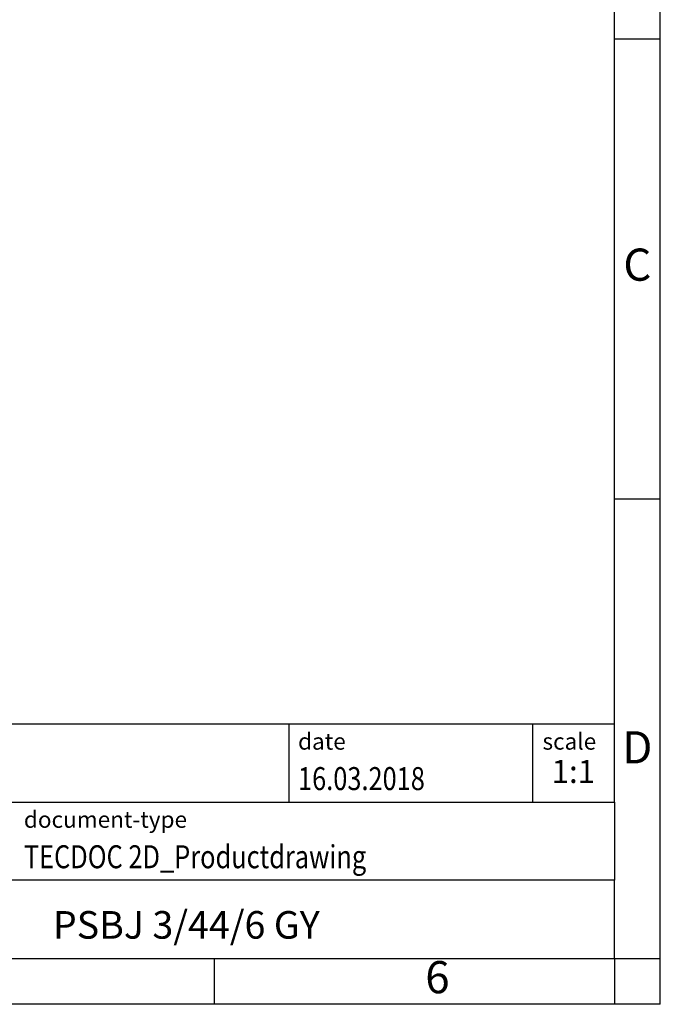
# Model space of a CAD drawing. Units: millimetres. Extents: x -242 to 55, y 1 to 211.
# Drawn here: x -15 to 55, y 1 to 109 of the extents above; entities that cross this region are included whole.
import ezdxf

# ---------------------------------------------------------------- set-up
doc = ezdxf.new("R2010")
doc.units = ezdxf.units.MM
doc.layers.add('1', color=7, linetype='Continuous')
doc.styles.add('CONVERTER_11', font='txt.shx', dxfattribs={"width": 0.9})
doc.styles.add('CONVERTER_12', font='txt.shx', dxfattribs={"width": 0.81})
doc.styles.add('CONVERTER_14', font='txt.shx', dxfattribs={"width": 0.72})

# ---------------------------------------------------------------- blocks, each defined once
blk = doc.blocks.new('_rahmen', base_point=(50.01649200558548, 1.4260382236958))
at = {"layer": '1', "color": 6, "linetype": 'Continuous'}
for p, q in [((50.01649200558587, 106.4260382236958), (50.01649200558467, 156.4260382236959)), ((50.01649200558637, 56.42603822369603), (50.01649200558587, 106.4260382236958)), ((50.01649200558717, 23.42603822369591), (50.01649200558637, 56.42603822369603)), ((-79.52831252116454, 31.92603822369591), (50.01649200558717, 31.92603822369591)), ((-43.12831252116462, 23.42603822369591), (50.01649200558717, 23.42603822369591)), ((50.01649200558717, 23.42603822369591), (50.01649200558677, 14.92603822369591)), ((50.01649200558548, 6.42603822369591), (50.01649200558677, 14.92603822369591)), ((-43.12831252116462, 6.4260382236958), (6.51649200558546, 6.42603822369591)), ((6.51649200558546, 6.42603822369591), (50.01649200558548, 6.42603822369591))]:
    blk.add_line(p, q, dxfattribs=at)
at = {"layer": '1', "color": 2, "linetype": 'Continuous'}
for p, q in [((55.01649200558447, 106.4260382236958), (55.01649200558447, 156.4260382236959)), ((50.01649200558587, 106.4260382236958), (55.01649200558447, 106.4260382236958)), ((55.01649200558447, 56.42603822369603), (55.01649200558447, 106.4260382236958)), ((50.01649200558637, 56.42603822369603), (55.01649200558447, 56.42603822369603)), ((55.01649200558447, 6.42603822369591), (55.01649200558447, 56.42603822369603)), ((6.51649200558546, 1.4260382236958), (6.51649200558546, 6.42603822369591)), ((50.01649200558548, 6.42603822369591), (55.01649200558447, 6.42603822369591)), ((50.01649200558548, 6.42603822369591), (50.01649200558548, 1.4260382236958)), ((55.01649200558447, 1.4260382236958), (55.01649200558447, 6.42603822369591)), ((6.51649200558546, 1.4260382236958), (-43.48350799441454, 1.4260382236958)), ((50.01649200558548, 1.4260382236958), (6.51649200558546, 1.4260382236958)), ((55.01649200558447, 1.4260382236958), (50.01649200558548, 1.4260382236958))]:
    blk.add_line(p, q, dxfattribs=at)
at = {"layer": '1', "color": 7, "linetype": 'Continuous'}
for p, q in [((14.59808372390836, 31.92603822369591), (14.59808372390836, 23.42603822369591)), ((41.09808372390796, 31.92603822369591), (41.09808372390796, 23.42603822369591)), ((50.01649200558677, 14.92603822369591), (-43.12831252116462, 14.92603822369591))]:
    blk.add_line(p, q, dxfattribs=at)
at = {"layer": '1', "color": 3, "style": 'CONVERTER_12', "width": 0.81}
for s, p in [('16.03.2018', (15.59808372390836, 24.72603822369581)), ('TECDOC 2D_Productdrawing', (-14.22831252116453, 16.22603822369581))]:
    blk.add_text(s, height=2.5, dxfattribs=at).set_placement(p)
at = {"layer": '1', "color": 7, "attachment_point": 5, "line_spacing_factor": 1.20048019207683}
for s, insert, char_height, style in [('C', (52.51649200558447, 81.42603822369782), 3.5, 'CONVERTER_11'), ('D', (52.51649200558447, 28.92603822369591), 3.5, 'CONVERTER_11'), ('PSBJ 3/44/6 GY', (3.44408974221096, 9.67603822369614), 3, 'CONVERTER_12'), ('6', (30.76649200558467, 3.9260382236958), 3.5, 'CONVERTER_11')]:
    blk.add_mtext(s, dxfattribs=dict(at, insert=insert, char_height=char_height, style=style))
at = {"layer": '1', "color": 2, "char_height": 1.8, "attachment_point": 1, "style": 'CONVERTER_11'}
for s, insert, line_spacing_factor in [('date', (15.59808372390836, 30.92603822369583), 1.32052821128451), ('scale', (42.19808372390818, 30.92603822369591), 1.20048019207683), ('document-type', (-14.22831252116453, 22.42603822369583), 1.20048019207683)]:
    blk.add_mtext(s, dxfattribs=dict(at, insert=insert, line_spacing_factor=line_spacing_factor))
at = {"layer": '1', "color": 3, "insert": (45.55728786474778, 24.72603822369601), "char_height": 2.5, "attachment_point": 8, "line_spacing_factor": 1.32052821128451, "style": 'CONVERTER_14'}
blk.add_mtext('1:1', dxfattribs=at)
blk = doc.blocks.new('_punkt', base_point=(50.01649200558548, 6.42603822369591))
at = {"layer": '1', "color": 2, "linetype": 'Continuous'}
for q in [(50.01649200558548, 1.4260382236958), (55.01649200558447, 6.42603822369591)]:
    blk.add_line((50.01649200558548, 6.42603822369591), q, dxfattribs=at)
blk = doc.blocks.new('A4I_CS', base_point=(50.01649200558548, 1.4260382236958))
at = {"layer": '1'}
for name, p in [('_rahmen', (50.01649200558548, 1.4260382236958)), ('_punkt', (50.01649200558548, 6.42603822369591))]:
    blk.add_blockref(name, p, dxfattribs=at)
blk = doc.blocks.new('1')
blk.add_blockref('A4I_CS', (50.01649200558548, 1.4260382236958))

msp = doc.modelspace()

# ---------------------------------------------------------------- block references
at = {"layer": '1'}
msp.add_blockref('1', (0, 0), dxfattribs=at)

doc.saveas('drawing.dxf')
